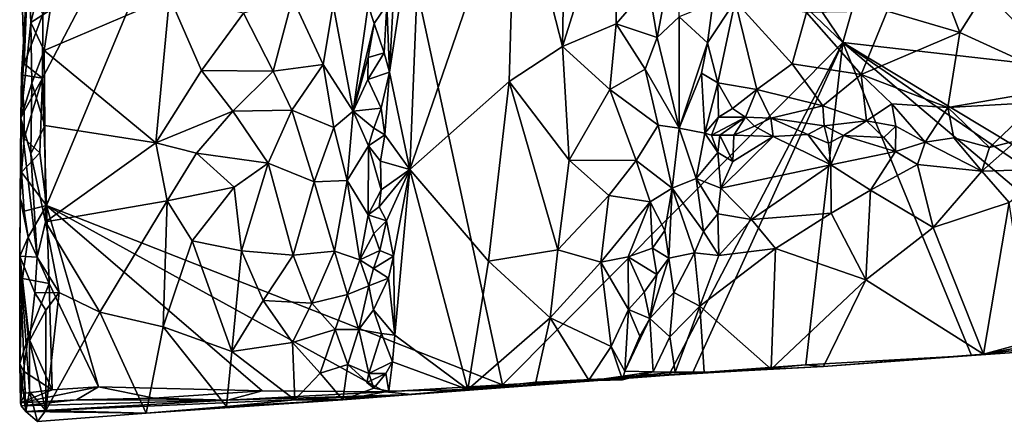
# Model space of a CAD drawing. Units: metres. Extents: x 26.5 to 31.3, y -9.6 to 14.7.
# Drawn here: x 26.5 to 28.1, y -9.6 to -8.9 of the extents above; entities that cross this region are included whole.
import ezdxf

# ---------------------------------------------------------------- set-up
doc = ezdxf.new("R2010")
doc.units = ezdxf.units.M

msp = doc.modelspace()

# ---------------------------------------------------------------- linework, layer by layer
at = {"layer": '1'}
for points in [[(26.5824, -7.0887, -1.4208), (28.3675, -7.0682, -1.4808), (27.8335, -8.9342, -1.4401)], [(28.96, -9.0619, -1.4612), (27.8335, -8.9342, -1.4401), (28.3675, -7.0682, -1.4808)], [(26.9695, -8.1114, -1.419), (26.5824, -7.0887, -1.4208), (27.8335, -8.9342, -1.4401)], [(26.5082, -8.9929, -1.3873), (26.509, -8.8868, -1.3888), (26.9695, -8.1114, -1.419)], [(26.5082, -8.9929, -1.3873), (26.9695, -8.1114, -1.419), (26.5149, -9.2037, -1.3837)], [(26.5149, -9.2037, -1.3837), (26.9695, -8.1114, -1.419), (27.27, -9.5009, -1.4104)], [(27.27, -9.5009, -1.4104), (26.9695, -8.1114, -1.419), (27.8335, -8.9342, -1.4401)], [(27.3759, -8.5473, -0.7554), (27.2917, -8.6364, -0.7658), (27.3691, -8.9408, -0.7502)], [(27.3759, -8.5473, -0.7554), (27.3691, -8.9408, -0.7502), (27.459, -8.6559, -0.7566)], [(27.0909, -8.8267, -0.8437), (27.083, -8.983, -0.8422), (27.1374, -8.6218, -0.8221)], [(27.1374, -8.6218, -0.8221), (27.083, -8.983, -0.8422), (27.1167, -9.1444, -0.8227)], [(27.1374, -8.6218, -0.8221), (27.1167, -9.1444, -0.8227), (27.2917, -8.6364, -0.7658)], [(27.1167, -9.1444, -0.8227), (27.281, -8.9986, -0.7629), (27.2917, -8.6364, -0.7658)], [(27.2917, -8.6364, -0.7658), (27.281, -8.9986, -0.7629), (27.3691, -8.9408, -0.7502)], [(27.3691, -8.9408, -0.7502), (27.4585, -8.9032, -0.7547), (27.459, -8.6559, -0.7566)], [(27.459, -8.6559, -0.7566), (27.4585, -8.9032, -0.7547), (27.5119, -8.8408, -0.7781)], [(27.5119, -8.8408, -0.7781), (27.5262, -8.9258, -0.7859), (27.5608, -8.7414, -0.8293)], [(27.5608, -8.7414, -0.8293), (27.5262, -8.9258, -0.7859), (27.5626, -8.8916, -0.8335)], [(26.4735, -8.9877, -1.368), (26.4725, -9.0593, -1.3239), (26.4845, -8.8033, -0.9829)], [(26.4845, -8.8033, -0.9829), (26.4725, -9.0593, -1.3239), (26.4887, -8.9008, -0.9627)], [(26.4777, -8.9691, -1.3778), (26.4735, -8.9877, -1.368), (26.4845, -8.8033, -0.9829)], [(26.4736, -8.8246, -1.3703), (26.4777, -8.9691, -1.3778), (26.4845, -8.8033, -0.9829)], [(26.4845, -8.8033, -0.9829), (26.4887, -8.9008, -0.9627), (26.5004, -8.8528, -0.9161)], [(26.4777, -8.9691, -1.3778), (26.4736, -8.8246, -1.3703), (26.509, -8.8868, -1.3888)], [(27.0909, -8.8267, -0.8437), (27.0784, -8.8714, -0.8463), (27.083, -8.983, -0.8422)], [(28.1806, -8.8246, -1.0102), (28.0705, -8.8488, -1.0058), (28.2151, -8.9214, -0.9988)], [(26.5004, -8.8528, -0.9161), (26.4887, -8.9008, -0.9627), (26.521, -8.8805, -0.8966)], [(27.5119, -8.8408, -0.7781), (27.4585, -8.9032, -0.7547), (27.5262, -8.9258, -0.7859)], [(27.999, -8.8437, -1.0049), (27.9069, -8.882, -0.9946), (28.0276, -8.9173, -0.9994)], [(27.999, -8.8437, -1.0049), (28.0276, -8.9173, -0.9994), (28.0705, -8.8488, -1.0058)], [(28.0705, -8.8488, -1.0058), (28.0276, -8.9173, -0.9994), (28.2196, -9.0051, -1.0011)], [(28.0705, -8.8488, -1.0058), (28.2196, -9.0051, -1.0011), (28.2151, -8.9214, -0.9988)], [(26.5108, -8.9472, -0.9015), (26.6962, -9.1002, -0.7822), (26.7184, -8.8585, -0.7697)], [(26.521, -8.8805, -0.8966), (26.5108, -8.9472, -0.9015), (26.7184, -8.8585, -0.7697)], [(26.7184, -8.8585, -0.7697), (26.6962, -9.1002, -0.7822), (26.7717, -8.9802, -0.7422)], [(26.7184, -8.8585, -0.7697), (26.7717, -8.9802, -0.7422), (26.841, -8.8852, -0.7257)], [(26.841, -8.8852, -0.7257), (26.8903, -8.9817, -0.7215), (26.922, -8.8607, -0.7276)], [(26.922, -8.8607, -0.7276), (26.8903, -8.9817, -0.7215), (26.9731, -8.9707, -0.7448)], [(26.922, -8.8607, -0.7276), (26.9731, -8.9707, -0.7448), (26.9895, -8.8714, -0.7562)], [(27.5626, -8.8916, -0.8335), (27.6092, -8.9344, -0.9412), (27.6183, -8.8689, -0.9495)], [(27.6092, -8.9344, -0.9412), (27.6267, -9.0006, -0.9476), (27.6552, -8.8654, -0.9567)], [(27.6183, -8.8689, -0.9495), (27.6092, -8.9344, -0.9412), (27.6552, -8.8654, -0.9567)], [(27.6552, -8.8654, -0.9567), (27.6267, -9.0006, -0.9476), (27.6912, -9.012, -0.9605)], [(27.6912, -9.012, -0.9605), (27.7496, -8.9695, -0.9716), (27.6552, -8.8654, -0.9567)], [(27.6552, -8.8654, -0.9567), (27.7496, -8.9695, -0.9716), (27.7732, -8.8843, -0.9778)], [(26.4887, -8.9008, -0.9627), (26.5108, -8.9472, -0.9015), (26.521, -8.8805, -0.8966)], [(26.7717, -8.9802, -0.7422), (26.8903, -8.9817, -0.7215), (26.841, -8.8852, -0.7257)], [(26.9895, -8.8714, -0.7562), (26.9731, -8.9707, -0.7448), (27.0226, -9.0479, -0.7842)], [(26.9895, -8.8714, -0.7562), (27.0226, -9.0479, -0.7842), (27.0475, -8.872, -0.8266)], [(27.0475, -8.872, -0.8266), (27.0226, -9.0479, -0.7842), (27.0577, -8.9026, -0.8456)], [(27.0475, -8.872, -0.8266), (27.0577, -8.9026, -0.8456), (27.0784, -8.8714, -0.8463)], [(27.0577, -8.9026, -0.8456), (27.0742, -8.951, -0.8442), (27.0784, -8.8714, -0.8463)], [(27.0784, -8.8714, -0.8463), (27.0742, -8.951, -0.8442), (27.083, -8.983, -0.8422)], [(27.7496, -8.9695, -0.9716), (27.8639, -8.9871, -0.9903), (27.7732, -8.8843, -0.9778)], [(27.7732, -8.8843, -0.9778), (27.8639, -8.9871, -0.9903), (27.9069, -8.882, -0.9946)], [(27.9069, -8.882, -0.9946), (27.8639, -8.9871, -0.9903), (28.0276, -8.9173, -0.9994)], [(26.4887, -8.9008, -0.9627), (26.4725, -9.0593, -1.3239), (26.4904, -9.0013, -0.9404)], [(26.4777, -8.9691, -1.3778), (26.509, -8.8868, -1.3888), (26.5082, -8.9929, -1.3873)], [(26.4887, -8.9008, -0.9627), (26.4904, -9.0013, -0.9404), (26.5108, -8.9472, -0.9015)], [(27.5262, -8.9258, -0.7859), (27.5628, -9.0756, -0.8234), (27.5626, -8.8916, -0.8335)], [(27.5626, -8.8916, -0.8335), (27.5628, -9.0756, -0.8234), (27.6092, -8.9344, -0.9412)], [(27.0226, -9.0479, -0.7842), (27.0474, -8.959, -0.8271), (27.0577, -8.9026, -0.8456)], [(27.0577, -8.9026, -0.8456), (27.0474, -8.959, -0.8271), (27.0742, -8.951, -0.8442)], [(27.3691, -8.9408, -0.7502), (27.4478, -9.0117, -0.7513), (27.4585, -8.9032, -0.7547)], [(27.4585, -8.9032, -0.7547), (27.4478, -9.0117, -0.7513), (27.5061, -8.9779, -0.7716)], [(27.4585, -8.9032, -0.7547), (27.5061, -8.9779, -0.7716), (27.5262, -8.9258, -0.7859)], [(27.8639, -8.9871, -0.9903), (28.0075, -9.0419, -1.0059), (28.0276, -8.9173, -0.9994)], [(28.0075, -9.0419, -1.0059), (28.2196, -9.0051, -1.0011), (28.0276, -8.9173, -0.9994)], [(27.27, -9.5009, -1.4104), (27.8335, -8.9342, -1.4401), (27.5454, -9.485, -1.4209)], [(27.5262, -8.9258, -0.7859), (27.5061, -8.9779, -0.7716), (27.5628, -9.0756, -0.8234)], [(27.5846, -9.4815, -1.424), (27.5454, -9.485, -1.4209), (27.8335, -8.9342, -1.4401)], [(27.5628, -9.0756, -0.8234), (27.5993, -8.985, -0.9266), (27.6092, -8.9344, -0.9412)], [(27.5846, -9.4815, -1.424), (27.8335, -8.9342, -1.4401), (27.7722, -9.4677, -1.4279)], [(27.5993, -8.985, -0.9266), (27.6267, -9.0006, -0.9476), (27.6092, -8.9344, -0.9412)], [(27.7722, -9.4677, -1.4279), (27.8335, -8.9342, -1.4401), (28.0464, -9.4524, -1.4364)], [(28.4173, -9.4262, -1.444), (28.0464, -9.4524, -1.4364), (27.8335, -8.9342, -1.4401)], [(28.4173, -9.4262, -1.444), (27.8335, -8.9342, -1.4401), (28.537, -9.4161, -1.4459)], [(28.537, -9.4161, -1.4459), (27.8335, -8.9342, -1.4401), (28.6316, -9.4148, -1.4497)], [(27.8335, -8.9342, -1.4401), (28.96, -9.0619, -1.4612), (28.6316, -9.4148, -1.4497)], [(26.5108, -8.9472, -0.9015), (26.4904, -9.0013, -0.9404), (26.5119, -9.0714, -0.8983)], [(26.5108, -8.9472, -0.9015), (26.5119, -9.0714, -0.8983), (26.6962, -9.1002, -0.7822)], [(27.0474, -8.959, -0.8271), (27.047, -8.9952, -0.8248), (27.0742, -8.951, -0.8442)], [(27.047, -8.9952, -0.8248), (27.083, -8.983, -0.8422), (27.0742, -8.951, -0.8442)], [(27.3691, -8.9408, -0.7502), (27.281, -8.9986, -0.7629), (27.3803, -9.1289, -0.7471)], [(27.3691, -8.9408, -0.7502), (27.3803, -9.1289, -0.7471), (27.4478, -9.0117, -0.7513)], [(27.0226, -9.0479, -0.7842), (27.047, -8.9952, -0.8248), (27.0474, -8.959, -0.8271)], [(26.5082, -8.9929, -1.3873), (26.4735, -8.9877, -1.368), (26.4777, -8.9691, -1.3778)], [(26.7717, -8.9802, -0.7422), (26.6962, -9.1002, -0.7822), (26.8233, -9.0477, -0.7267)], [(26.7717, -8.9802, -0.7422), (26.8233, -9.0477, -0.7267), (26.8903, -8.9817, -0.7215)], [(26.8903, -8.9817, -0.7215), (26.8233, -9.0477, -0.7267), (26.9214, -9.046, -0.7255)], [(26.9214, -9.046, -0.7255), (26.9731, -8.9707, -0.7448), (26.8903, -8.9817, -0.7215)], [(26.9731, -8.9707, -0.7448), (26.9214, -9.046, -0.7255), (26.9907, -9.0748, -0.7544)], [(26.9731, -8.9707, -0.7448), (26.9907, -9.0748, -0.7544), (27.0226, -9.0479, -0.7842)], [(27.083, -8.983, -0.8422), (27.047, -8.9952, -0.8248), (27.069, -9.043, -0.8442)], [(27.083, -8.983, -0.8422), (27.069, -9.043, -0.8442), (27.0752, -9.0871, -0.8436)], [(27.083, -8.983, -0.8422), (27.0752, -9.0871, -0.8436), (27.1167, -9.1444, -0.8227)], [(27.5061, -8.9779, -0.7716), (27.4478, -9.0117, -0.7513), (27.5276, -9.0711, -0.7839)], [(27.5061, -8.9779, -0.7716), (27.5276, -9.0711, -0.7839), (27.5628, -9.0756, -0.8234)], [(27.7496, -8.9695, -0.9716), (27.6912, -9.012, -0.9605), (27.8007, -9.039, -0.9855)], [(27.8007, -9.039, -0.9855), (27.8639, -8.9871, -0.9903), (27.7496, -8.9695, -0.9716)], [(26.4735, -8.9877, -1.368), (26.4777, -9.0475, -1.3732), (26.4725, -9.0593, -1.3239)], [(26.4777, -9.0475, -1.3732), (26.4735, -8.9877, -1.368), (26.5082, -8.9929, -1.3873)], [(26.4781, -9.0931, -1.3743), (26.4777, -9.0475, -1.3732), (26.5082, -8.9929, -1.3873)], [(26.4781, -9.0931, -1.3743), (26.5082, -8.9929, -1.3873), (26.5038, -9.1166, -1.3839)], [(26.5149, -9.2037, -1.3837), (26.5038, -9.1166, -1.3839), (26.5082, -8.9929, -1.3873)], [(27.047, -8.9952, -0.8248), (27.0226, -9.0479, -0.7842), (27.069, -9.043, -0.8442)], [(27.281, -8.9986, -0.7629), (27.1167, -9.1444, -0.8227), (27.2467, -9.2959, -0.7686)], [(27.281, -8.9986, -0.7629), (27.2467, -9.2959, -0.7686), (27.3615, -9.2775, -0.7452)], [(27.281, -8.9986, -0.7629), (27.3615, -9.2775, -0.7452), (27.3803, -9.1289, -0.7471)], [(27.5993, -8.985, -0.9266), (27.5628, -9.0756, -0.8234), (27.6048, -9.0839, -0.9445)], [(27.5993, -8.985, -0.9266), (27.6048, -9.0839, -0.9445), (27.6267, -9.0006, -0.9476)], [(27.8007, -9.039, -0.9855), (27.8726, -9.0636, -1.0123), (27.8639, -8.9871, -0.9903)], [(27.8639, -8.9871, -0.9903), (27.8726, -9.0636, -1.0123), (27.9147, -9.0356, -0.9997)], [(27.8639, -8.9871, -0.9903), (27.9147, -9.0356, -0.9997), (28.0075, -9.0419, -1.0059)], [(26.4725, -9.0593, -1.3239), (26.4887, -9.1185, -0.9551), (26.4904, -9.0013, -0.9404)], [(26.4904, -9.0013, -0.9404), (26.4887, -9.1185, -0.9551), (26.5119, -9.0714, -0.8983)], [(27.4478, -9.0117, -0.7513), (27.3803, -9.1289, -0.7471), (27.4911, -9.1293, -0.7597)], [(27.4478, -9.0117, -0.7513), (27.4911, -9.1293, -0.7597), (27.5276, -9.0711, -0.7839)], [(27.6267, -9.0006, -0.9476), (27.6048, -9.0839, -0.9445), (27.6278, -9.0579, -0.9604)], [(27.6267, -9.0006, -0.9476), (27.6278, -9.0579, -0.9604), (27.6507, -9.0431, -0.9552)], [(27.6267, -9.0006, -0.9476), (27.6507, -9.0431, -0.9552), (27.6912, -9.012, -0.9605)], [(27.6507, -9.0431, -0.9552), (27.6725, -9.0579, -0.9845), (27.6912, -9.012, -0.9605)], [(27.6725, -9.0579, -0.9845), (27.7142, -9.0595, -0.9975), (27.6912, -9.012, -0.9605)], [(27.6912, -9.012, -0.9605), (27.7142, -9.0595, -0.9975), (27.8007, -9.039, -0.9855)], [(28.0075, -9.0419, -1.0059), (28.1546, -9.0331, -1.0063), (28.2196, -9.0051, -1.0011)], [(26.4725, -9.0593, -1.3239), (26.4777, -9.0475, -1.3732), (26.4781, -9.0931, -1.3743)], [(26.6962, -9.1002, -0.7822), (26.7633, -9.1174, -0.7445), (26.8233, -9.0477, -0.7267)], [(26.8233, -9.0477, -0.7267), (26.7633, -9.1174, -0.7445), (26.8822, -9.1337, -0.7209)], [(26.8233, -9.0477, -0.7267), (26.8822, -9.1337, -0.7209), (26.9214, -9.046, -0.7255)], [(26.9214, -9.046, -0.7255), (26.8822, -9.1337, -0.7209), (26.9581, -9.1645, -0.7355)], [(26.9214, -9.046, -0.7255), (26.9581, -9.1645, -0.7355), (26.9907, -9.0748, -0.7544)], [(26.9907, -9.0748, -0.7544), (27.0126, -9.1623, -0.7735), (27.0226, -9.0479, -0.7842)], [(27.0226, -9.0479, -0.7842), (27.0126, -9.1623, -0.7735), (27.0482, -9.1053, -0.825)], [(27.0226, -9.0479, -0.7842), (27.0571, -9.0758, -0.8427), (27.069, -9.043, -0.8442)], [(27.0226, -9.0479, -0.7842), (27.0482, -9.1053, -0.825), (27.0571, -9.0758, -0.8427)], [(27.069, -9.043, -0.8442), (27.0571, -9.0758, -0.8427), (27.0752, -9.0871, -0.8436)], [(27.6507, -9.0431, -0.9552), (27.6278, -9.0579, -0.9604), (27.6725, -9.0579, -0.9845)], [(27.8007, -9.039, -0.9855), (27.7142, -9.0595, -0.9975), (27.8029, -9.0722, -1.0209)], [(27.8007, -9.039, -0.9855), (27.8029, -9.0722, -1.0209), (27.8726, -9.0636, -1.0123)], [(27.9147, -9.0356, -0.9997), (27.8726, -9.0636, -1.0123), (27.9214, -9.0728, -1.0279)], [(27.9147, -9.0356, -0.9997), (27.9214, -9.0728, -1.0279), (27.9701, -9.0992, -1.0432)], [(27.9147, -9.0356, -0.9997), (27.9701, -9.0992, -1.0432), (28.0075, -9.0419, -1.0059)], [(27.9701, -9.0992, -1.0432), (28.0176, -9.0917, -1.0406), (28.0075, -9.0419, -1.0059)], [(28.0075, -9.0419, -1.0059), (28.0767, -9.1077, -1.0447), (28.1546, -9.0331, -1.0063)], [(28.0075, -9.0419, -1.0059), (28.0176, -9.0917, -1.0406), (28.0767, -9.1077, -1.0447)], [(28.1546, -9.0331, -1.0063), (28.0767, -9.1077, -1.0447), (28.1207, -9.0969, -1.0407)], [(26.4713, -9.1924, -1.3557), (26.4705, -9.2879, -1.3292), (26.4725, -9.0593, -1.3239)], [(26.4725, -9.0593, -1.3239), (26.4705, -9.2879, -1.3292), (26.4997, -9.2897, -0.9059)], [(26.4734, -9.149, -1.3662), (26.4713, -9.1924, -1.3557), (26.4725, -9.0593, -1.3239)], [(26.4781, -9.0931, -1.3743), (26.4734, -9.149, -1.3662), (26.4725, -9.0593, -1.3239)], [(26.4725, -9.0593, -1.3239), (26.4997, -9.2897, -0.9059), (26.4887, -9.1185, -0.9551)], [(27.6048, -9.0839, -0.9445), (27.6162, -9.0872, -0.9746), (27.6278, -9.0579, -0.9604)], [(27.6278, -9.0579, -0.9604), (27.6162, -9.0872, -0.9746), (27.6725, -9.0579, -0.9845)], [(27.6725, -9.0579, -0.9845), (27.6162, -9.0872, -0.9746), (27.63, -9.0875, -1.0037)], [(27.6725, -9.0579, -0.9845), (27.63, -9.0875, -1.0037), (27.6532, -9.0875, -1.0213)], [(27.6725, -9.0579, -0.9845), (27.6532, -9.0875, -1.0213), (27.6873, -9.0727, -1.0254)], [(27.6725, -9.0579, -0.9845), (27.6873, -9.0727, -1.0254), (27.7142, -9.0595, -0.9975)], [(27.7142, -9.0595, -0.9975), (27.6873, -9.0727, -1.0254), (27.7183, -9.0896, -1.0266)], [(27.7142, -9.0595, -0.9975), (27.7183, -9.0896, -1.0266), (27.7755, -9.0866, -1.032)], [(27.7142, -9.0595, -0.9975), (27.7755, -9.0866, -1.032), (27.8029, -9.0722, -1.0209)], [(27.8029, -9.0722, -1.0209), (27.8345, -9.0879, -1.0454), (27.8726, -9.0636, -1.0123)], [(27.8345, -9.0879, -1.0454), (27.9014, -9.0913, -1.0446), (27.8726, -9.0636, -1.0123)], [(27.8726, -9.0636, -1.0123), (27.9014, -9.0913, -1.0446), (27.9214, -9.0728, -1.0279)], [(26.5119, -9.0714, -0.8983), (26.4887, -9.1185, -0.9551), (26.5132, -9.2312, -0.8942)], [(26.5119, -9.0714, -0.8983), (26.5132, -9.2312, -0.8942), (26.6962, -9.1002, -0.7822)], [(26.9907, -9.0748, -0.7544), (26.9581, -9.1645, -0.7355), (27.0126, -9.1623, -0.7735)], [(27.0571, -9.0758, -0.8427), (27.0482, -9.1053, -0.825), (27.0752, -9.0871, -0.8436)], [(27.5276, -9.0711, -0.7839), (27.4911, -9.1293, -0.7597), (27.5507, -9.1754, -0.8022)], [(27.5276, -9.0711, -0.7839), (27.5507, -9.1754, -0.8022), (27.5628, -9.0756, -0.8234)], [(27.5628, -9.0756, -0.8234), (27.5507, -9.1754, -0.8022), (27.5908, -9.1593, -0.9128)], [(27.5628, -9.0756, -0.8234), (27.5908, -9.1593, -0.9128), (27.6048, -9.0839, -0.9445)], [(27.6532, -9.0875, -1.0213), (27.7183, -9.0896, -1.0266), (27.6873, -9.0727, -1.0254)], [(27.8029, -9.0722, -1.0209), (27.7755, -9.0866, -1.032), (27.8099, -9.1009, -1.036)], [(27.8345, -9.0879, -1.0454), (27.8029, -9.0722, -1.0209), (27.8099, -9.1009, -1.036)], [(27.9014, -9.0913, -1.0446), (27.921, -9.1143, -1.042), (27.9214, -9.0728, -1.0279)], [(27.921, -9.1143, -1.042), (27.9701, -9.0992, -1.0432), (27.9214, -9.0728, -1.0279)], [(26.4781, -9.0931, -1.3743), (26.5038, -9.1166, -1.3839), (26.4734, -9.149, -1.3662)], [(27.0482, -9.1053, -0.825), (27.068, -9.1303, -0.8404), (27.0752, -9.0871, -0.8436)], [(27.0752, -9.0871, -0.8436), (27.068, -9.1303, -0.8404), (27.1167, -9.1444, -0.8227)], [(27.6048, -9.0839, -0.9445), (27.5908, -9.1593, -0.9128), (27.6266, -9.1164, -0.9848)], [(27.6162, -9.0872, -0.9746), (27.6048, -9.0839, -0.9445), (27.6266, -9.1164, -0.9848)], [(27.6162, -9.0872, -0.9746), (27.6266, -9.1164, -0.9848), (27.63, -9.0875, -1.0037)], [(27.63, -9.0875, -1.0037), (27.6266, -9.1164, -0.9848), (27.6514, -9.1309, -1.0003)], [(27.63, -9.0875, -1.0037), (27.6514, -9.1309, -1.0003), (27.6532, -9.0875, -1.0213)], [(27.7183, -9.0896, -1.0266), (27.6514, -9.1309, -1.0003), (27.6313, -9.1751, -0.9734)], [(27.7183, -9.0896, -1.0266), (27.6313, -9.1751, -0.9734), (27.8138, -9.1367, -1.0206)], [(27.6532, -9.0875, -1.0213), (27.6514, -9.1309, -1.0003), (27.7183, -9.0896, -1.0266)], [(27.7183, -9.0896, -1.0266), (27.8138, -9.1367, -1.0206), (27.7755, -9.0866, -1.032)], [(27.8099, -9.1009, -1.036), (27.7755, -9.0866, -1.032), (27.8138, -9.1367, -1.0206)], [(27.8345, -9.0879, -1.0454), (27.8099, -9.1009, -1.036), (27.8138, -9.1367, -1.0206)], [(27.8345, -9.0879, -1.0454), (27.8138, -9.1367, -1.0206), (27.921, -9.1143, -1.042)], [(27.9014, -9.0913, -1.0446), (27.8345, -9.0879, -1.0454), (27.921, -9.1143, -1.042)], [(28.0176, -9.0917, -1.0406), (27.9701, -9.0992, -1.0432), (28.064, -9.1472, -1.0346)], [(28.0767, -9.1077, -1.0447), (28.0176, -9.0917, -1.0406), (28.064, -9.1472, -1.0346)], [(28.1207, -9.0969, -1.0407), (28.0767, -9.1077, -1.0447), (28.064, -9.1472, -1.0346)], [(28.1726, -9.1436, -1.0386), (28.1207, -9.0969, -1.0407), (28.064, -9.1472, -1.0346)], [(26.6962, -9.1002, -0.7822), (26.5132, -9.2312, -0.8942), (26.7146, -9.196, -0.7666)], [(26.6962, -9.1002, -0.7822), (26.7146, -9.196, -0.7666), (26.7633, -9.1174, -0.7445)], [(27.0473, -9.2193, -0.8272), (27.0482, -9.1053, -0.825), (27.0126, -9.1623, -0.7735)], [(27.0482, -9.1053, -0.825), (27.0473, -9.2193, -0.8272), (27.0688, -9.178, -0.843)], [(27.0482, -9.1053, -0.825), (27.0688, -9.178, -0.843), (27.068, -9.1303, -0.8404)], [(27.8138, -9.1367, -1.0206), (27.8793, -9.1785, -1.017), (27.921, -9.1143, -1.042)], [(27.8793, -9.1785, -1.017), (27.9571, -9.1362, -1.034), (27.921, -9.1143, -1.042)], [(27.9701, -9.0992, -1.0432), (27.921, -9.1143, -1.042), (27.9571, -9.1362, -1.034)], [(27.9701, -9.0992, -1.0432), (27.9571, -9.1362, -1.034), (28.064, -9.1472, -1.0346)], [(26.4734, -9.149, -1.3662), (26.5038, -9.1166, -1.3839), (26.5149, -9.2037, -1.3837)], [(26.4887, -9.1185, -0.9551), (26.4997, -9.2897, -0.9059), (26.5132, -9.2312, -0.8942)], [(26.7633, -9.1174, -0.7445), (26.7146, -9.196, -0.7666), (26.8258, -9.1736, -0.7257)], [(26.7633, -9.1174, -0.7445), (26.8258, -9.1736, -0.7257), (26.8822, -9.1337, -0.7209)], [(27.068, -9.1303, -0.8404), (27.0688, -9.178, -0.843), (27.1167, -9.1444, -0.8227)], [(27.3803, -9.1289, -0.7471), (27.3615, -9.2775, -0.7452), (27.446, -9.1876, -0.7463)], [(27.3803, -9.1289, -0.7471), (27.446, -9.1876, -0.7463), (27.4911, -9.1293, -0.7597)], [(27.4911, -9.1293, -0.7597), (27.446, -9.1876, -0.7463), (27.5144, -9.1976, -0.769)], [(27.4911, -9.1293, -0.7597), (27.5144, -9.1976, -0.769), (27.5507, -9.1754, -0.8022)], [(27.6266, -9.1164, -0.9848), (27.5908, -9.1593, -0.9128), (27.6313, -9.1751, -0.9734)], [(27.6266, -9.1164, -0.9848), (27.6313, -9.1751, -0.9734), (27.6514, -9.1309, -1.0003)], [(26.8258, -9.1736, -0.7257), (26.838, -9.2791, -0.7217), (26.8822, -9.1337, -0.7209)], [(26.8822, -9.1337, -0.7209), (26.838, -9.2791, -0.7217), (26.9233, -9.286, -0.7228)], [(26.8822, -9.1337, -0.7209), (26.9233, -9.286, -0.7228), (26.9581, -9.1645, -0.7355)], [(27.0688, -9.178, -0.843), (27.0658, -9.2062, -0.8455), (27.1167, -9.1444, -0.8227)], [(27.0658, -9.2062, -0.8455), (27.0778, -9.2291, -0.8412), (27.1167, -9.1444, -0.8227)], [(27.0895, -9.2879, -0.8371), (27.1167, -9.1444, -0.8227), (27.0778, -9.2291, -0.8412)], [(27.0895, -9.2879, -0.8371), (27.0915, -9.4188, -0.8375), (27.1167, -9.1444, -0.8227)], [(27.1167, -9.1444, -0.8227), (27.0915, -9.4188, -0.8375), (27.2128, -9.5085, -0.7785)], [(27.1167, -9.1444, -0.8227), (27.2128, -9.5085, -0.7785), (27.2467, -9.2959, -0.7686)], [(27.6313, -9.1751, -0.9734), (27.6822, -9.2273, -0.975), (27.8138, -9.1367, -1.0206)], [(27.8138, -9.1367, -1.0206), (27.6822, -9.2273, -0.975), (27.8144, -9.2166, -1.0081)], [(27.8138, -9.1367, -1.0206), (27.8144, -9.2166, -1.0081), (27.8793, -9.1785, -1.017)], [(27.9571, -9.1362, -1.034), (27.8793, -9.1785, -1.017), (27.9831, -9.2403, -1.037)], [(27.9571, -9.1362, -1.034), (27.9831, -9.2403, -1.037), (28.064, -9.1472, -1.0346)], [(28.1726, -9.1436, -1.0386), (28.064, -9.1472, -1.0346), (28.1091, -9.1988, -1.0325)], [(26.4734, -9.149, -1.3662), (26.4777, -9.2133, -1.3729), (26.4713, -9.1924, -1.3557)], [(26.4777, -9.2133, -1.3729), (26.4734, -9.149, -1.3662), (26.5149, -9.2037, -1.3837)], [(26.9581, -9.1645, -0.7355), (26.9917, -9.2798, -0.753), (27.0126, -9.1623, -0.7735)], [(27.0126, -9.1623, -0.7735), (26.9917, -9.2798, -0.753), (27.0339, -9.2942, -0.7996)], [(27.0126, -9.1623, -0.7735), (27.0339, -9.2942, -0.7996), (27.0473, -9.2193, -0.8272)], [(27.5908, -9.1593, -0.9128), (27.5507, -9.1754, -0.8022), (27.6026, -9.2469, -0.945)], [(27.5908, -9.1593, -0.9128), (27.6026, -9.2469, -0.945), (27.6268, -9.2178, -0.9613)], [(27.5908, -9.1593, -0.9128), (27.6268, -9.2178, -0.9613), (27.6313, -9.1751, -0.9734)], [(28.064, -9.1472, -1.0346), (27.9831, -9.2403, -1.037), (28.1091, -9.1988, -1.0325)], [(26.7146, -9.196, -0.7666), (26.756, -9.2625, -0.7446), (26.8258, -9.1736, -0.7257)], [(26.8258, -9.1736, -0.7257), (26.756, -9.2625, -0.7446), (26.838, -9.2791, -0.7217)], [(26.9581, -9.1645, -0.7355), (26.9233, -9.286, -0.7228), (26.9917, -9.2798, -0.753)], [(27.0473, -9.2193, -0.8272), (27.0658, -9.2062, -0.8455), (27.0688, -9.178, -0.843)], [(27.5144, -9.1976, -0.769), (27.5386, -9.2456, -0.7928), (27.5507, -9.1754, -0.8022)], [(27.5386, -9.2456, -0.7928), (27.5453, -9.2911, -0.8241), (27.5507, -9.1754, -0.8022)], [(27.5507, -9.1754, -0.8022), (27.5453, -9.2911, -0.8241), (27.5881, -9.2823, -0.9326)], [(27.5507, -9.1754, -0.8022), (27.5881, -9.2823, -0.9326), (27.6026, -9.2469, -0.945)], [(27.6313, -9.1751, -0.9734), (27.6268, -9.2178, -0.9613), (27.6822, -9.2273, -0.975)], [(27.8144, -9.2166, -1.0081), (27.8718, -9.3272, -1.0489), (27.8793, -9.1785, -1.017)], [(27.8793, -9.1785, -1.017), (27.8718, -9.3272, -1.0489), (27.9831, -9.2403, -1.037)], [(26.4843, -9.2566, -1.3779), (26.4705, -9.2879, -1.3292), (26.4713, -9.1924, -1.3557)], [(26.4777, -9.2133, -1.3729), (26.4843, -9.2566, -1.3779), (26.4713, -9.1924, -1.3557)], [(27.446, -9.1876, -0.7463), (27.3615, -9.2775, -0.7452), (27.4326, -9.2977, -0.7435)], [(27.446, -9.1876, -0.7463), (27.4326, -9.2977, -0.7435), (27.5144, -9.1976, -0.769)], [(26.4843, -9.2566, -1.3779), (26.4777, -9.2133, -1.3729), (26.5149, -9.2037, -1.3837)], [(26.5149, -9.2037, -1.3837), (26.5195, -9.333, -1.3828), (26.4843, -9.2566, -1.3779)], [(26.5132, -9.2312, -0.8942), (26.6031, -9.3807, -0.8402), (26.7146, -9.196, -0.7666)], [(26.5195, -9.333, -1.3828), (26.5149, -9.2037, -1.3837), (26.6008, -9.5045, -1.3849)], [(26.8722, -9.511, -1.3955), (26.6008, -9.5045, -1.3849), (26.5149, -9.2037, -1.3837)], [(26.8722, -9.511, -1.3955), (26.5149, -9.2037, -1.3837), (27.0757, -9.5127, -1.4024)], [(27.0757, -9.5127, -1.4024), (26.5149, -9.2037, -1.3837), (27.27, -9.5009, -1.4104)], [(26.6031, -9.3807, -0.8402), (26.7081, -9.4051, -0.7646), (26.7146, -9.196, -0.7666)], [(26.7146, -9.196, -0.7666), (26.7081, -9.4051, -0.7646), (26.756, -9.2625, -0.7446)], [(27.0658, -9.2062, -0.8455), (27.0473, -9.2193, -0.8272), (27.0778, -9.2291, -0.8412)], [(27.4326, -9.2977, -0.7435), (27.4781, -9.2891, -0.7522), (27.5144, -9.1976, -0.769)], [(27.5144, -9.1976, -0.769), (27.4781, -9.2891, -0.7522), (27.5184, -9.2745, -0.7716)], [(27.5144, -9.1976, -0.769), (27.5184, -9.2745, -0.7716), (27.5386, -9.2456, -0.7928)], [(27.9831, -9.2403, -1.037), (28.0663, -9.4499, -1.0995), (28.1091, -9.1988, -1.0325)], [(28.1091, -9.1988, -1.0325), (28.0663, -9.4499, -1.0995), (28.1438, -9.429, -1.0994)], [(27.0473, -9.2193, -0.8272), (27.0339, -9.2942, -0.7996), (27.0569, -9.2502, -0.8423)], [(27.0473, -9.2193, -0.8272), (27.0569, -9.2502, -0.8423), (27.0778, -9.2291, -0.8412)], [(27.6268, -9.2178, -0.9613), (27.6026, -9.2469, -0.945), (27.6285, -9.2868, -0.9596)], [(27.6268, -9.2178, -0.9613), (27.6285, -9.2868, -0.9596), (27.6822, -9.2273, -0.975)], [(27.6822, -9.2273, -0.975), (27.6285, -9.2868, -0.9596), (27.7219, -9.2751, -0.9953)], [(27.6822, -9.2273, -0.975), (27.7219, -9.2751, -0.9953), (27.8144, -9.2166, -1.0081)], [(27.8144, -9.2166, -1.0081), (27.7219, -9.2751, -0.9953), (27.8718, -9.3272, -1.0489)], [(26.4997, -9.2897, -0.9059), (26.5358, -9.3483, -0.8785), (26.5132, -9.2312, -0.8942)], [(26.5132, -9.2312, -0.8942), (26.5358, -9.3483, -0.8785), (26.6031, -9.3807, -0.8402)], [(27.0569, -9.2502, -0.8423), (27.0668, -9.2784, -0.8402), (27.0778, -9.2291, -0.8412)], [(27.0778, -9.2291, -0.8412), (27.0668, -9.2784, -0.8402), (27.0895, -9.2879, -0.8371)], [(27.9831, -9.2403, -1.037), (27.8718, -9.3272, -1.0489), (28.0663, -9.4499, -1.0995)], [(26.4843, -9.2566, -1.3779), (26.475, -9.3249, -1.3693), (26.4705, -9.2879, -1.3292)], [(26.5195, -9.333, -1.3828), (26.475, -9.3249, -1.3693), (26.4843, -9.2566, -1.3779)], [(27.0569, -9.2502, -0.8423), (27.0339, -9.2942, -0.7996), (27.0668, -9.2784, -0.8402)], [(27.5386, -9.2456, -0.7928), (27.5184, -9.2745, -0.7716), (27.5453, -9.2911, -0.8241)], [(27.6026, -9.2469, -0.945), (27.5881, -9.2823, -0.9326), (27.6285, -9.2868, -0.9596)], [(26.756, -9.2625, -0.7446), (26.7081, -9.4051, -0.7646), (26.822, -9.4459, -0.7199)], [(26.756, -9.2625, -0.7446), (26.822, -9.4459, -0.7199), (26.838, -9.2791, -0.7217)], [(27.2467, -9.2959, -0.7686), (27.3489, -9.3899, -0.7442), (27.3615, -9.2775, -0.7452)], [(27.3615, -9.2775, -0.7452), (27.3489, -9.3899, -0.7442), (27.4326, -9.2977, -0.7435)], [(27.4781, -9.2891, -0.7522), (27.5257, -9.3182, -0.7855), (27.5184, -9.2745, -0.7716)], [(27.5257, -9.3182, -0.7855), (27.5453, -9.2911, -0.8241), (27.5184, -9.2745, -0.7716)], [(27.6285, -9.2868, -0.9596), (27.5966, -9.3705, -0.9583), (27.7219, -9.2751, -0.9953)], [(27.7219, -9.2751, -0.9953), (27.5966, -9.3705, -0.9583), (27.7148, -9.4752, -1.044)], [(27.7219, -9.2751, -0.9953), (27.7148, -9.4752, -1.044), (27.8718, -9.3272, -1.0489)], [(26.475, -9.3249, -1.3693), (26.4709, -9.4658, -1.3326), (26.4705, -9.2879, -1.3292)], [(26.4705, -9.2879, -1.3292), (26.4709, -9.4658, -1.3326), (26.4807, -9.5451, -1.1099)], [(26.4705, -9.2879, -1.3292), (26.4807, -9.5451, -1.1099), (26.4869, -9.512, -0.9601)], [(26.4705, -9.2879, -1.3292), (26.4869, -9.512, -0.9601), (26.487, -9.4278, -0.9621)], [(26.4705, -9.2879, -1.3292), (26.487, -9.4278, -0.9621), (26.4958, -9.3488, -0.9129)], [(26.4997, -9.2897, -0.9059), (26.4705, -9.2879, -1.3292), (26.4958, -9.3488, -0.9129)], [(26.4997, -9.2897, -0.9059), (26.4958, -9.3488, -0.9129), (26.5358, -9.3483, -0.8785)], [(26.838, -9.2791, -0.7217), (26.822, -9.4459, -0.7199), (26.8739, -9.3613, -0.7168)], [(26.838, -9.2791, -0.7217), (26.8739, -9.3613, -0.7168), (26.9233, -9.286, -0.7228)], [(26.9233, -9.286, -0.7228), (26.8739, -9.3613, -0.7168), (26.9542, -9.3656, -0.7301)], [(26.9233, -9.286, -0.7228), (26.9542, -9.3656, -0.7301), (26.9917, -9.2798, -0.753)], [(26.9917, -9.2798, -0.753), (26.9542, -9.3656, -0.7301), (27.0133, -9.3511, -0.7713)], [(26.9917, -9.2798, -0.753), (27.0133, -9.3511, -0.7713), (27.0339, -9.2942, -0.7996)], [(27.0339, -9.2942, -0.7996), (27.0562, -9.3081, -0.8396), (27.0668, -9.2784, -0.8402)], [(27.0668, -9.2784, -0.8402), (27.0562, -9.3081, -0.8396), (27.0895, -9.2879, -0.8371)], [(27.0562, -9.3081, -0.8396), (27.0813, -9.3243, -0.8402), (27.0895, -9.2879, -0.8371)], [(27.0895, -9.2879, -0.8371), (27.0813, -9.3243, -0.8402), (27.0915, -9.4188, -0.8375)], [(27.4781, -9.2891, -0.7522), (27.4326, -9.2977, -0.7435), (27.4786, -9.3763, -0.7513)], [(27.4781, -9.2891, -0.7522), (27.4786, -9.3763, -0.7513), (27.5046, -9.3472, -0.7654)], [(27.4781, -9.2891, -0.7522), (27.5046, -9.3472, -0.7654), (27.5257, -9.3182, -0.7855)], [(27.5257, -9.3182, -0.7855), (27.514, -9.391, -0.7982), (27.5453, -9.2911, -0.8241)], [(27.5453, -9.2911, -0.8241), (27.514, -9.391, -0.7982), (27.5538, -9.3483, -0.8894)], [(27.5453, -9.2911, -0.8241), (27.5538, -9.3483, -0.8894), (27.5881, -9.2823, -0.9326)], [(27.5881, -9.2823, -0.9326), (27.5538, -9.3483, -0.8894), (27.5966, -9.3705, -0.9583)], [(27.5881, -9.2823, -0.9326), (27.5966, -9.3705, -0.9583), (27.6285, -9.2868, -0.9596)], [(27.0339, -9.2942, -0.7996), (27.0133, -9.3511, -0.7713), (27.0488, -9.3371, -0.8253)], [(27.0339, -9.2942, -0.7996), (27.0488, -9.3371, -0.8253), (27.0562, -9.3081, -0.8396)], [(27.0562, -9.3081, -0.8396), (27.0488, -9.3371, -0.8253), (27.0813, -9.3243, -0.8402)], [(27.2467, -9.2959, -0.7686), (27.2128, -9.5085, -0.7785), (27.3489, -9.3899, -0.7442)], [(27.4326, -9.2977, -0.7435), (27.3489, -9.3899, -0.7442), (27.4501, -9.4375, -0.7435)], [(27.4326, -9.2977, -0.7435), (27.4501, -9.4375, -0.7435), (27.4786, -9.3763, -0.7513)], [(26.4844, -9.4217, -1.3767), (26.4709, -9.4658, -1.3326), (26.475, -9.3249, -1.3693)], [(26.4844, -9.4217, -1.3767), (26.475, -9.3249, -1.3693), (26.5195, -9.333, -1.3828)], [(27.0488, -9.3371, -0.8253), (27.0565, -9.3768, -0.8425), (27.0813, -9.3243, -0.8402)], [(27.0813, -9.3243, -0.8402), (27.0565, -9.3768, -0.8425), (27.0915, -9.4188, -0.8375)], [(27.5046, -9.3472, -0.7654), (27.514, -9.391, -0.7982), (27.5257, -9.3182, -0.7855)], [(26.4844, -9.4217, -1.3767), (26.5195, -9.333, -1.3828), (26.5245, -9.509, -1.381)], [(26.5245, -9.509, -1.381), (26.5195, -9.333, -1.3828), (26.6008, -9.5045, -1.3849)], [(27.0133, -9.3511, -0.7713), (27.0319, -9.4094, -0.7939), (27.0488, -9.3371, -0.8253)], [(27.0488, -9.3371, -0.8253), (27.0319, -9.4094, -0.7939), (27.0565, -9.3768, -0.8425)], [(27.8718, -9.3272, -1.0489), (27.7148, -9.4752, -1.044), (27.8017, -9.4708, -1.0702)], [(27.8718, -9.3272, -1.0489), (27.8017, -9.4708, -1.0702), (28.0663, -9.4499, -1.0995)], [(26.4958, -9.3488, -0.9129), (26.487, -9.4278, -0.9621), (26.5137, -9.3775, -0.8902)], [(26.4958, -9.3488, -0.9129), (26.5137, -9.3775, -0.8902), (26.5358, -9.3483, -0.8785)], [(26.5137, -9.3775, -0.8902), (26.5139, -9.5432, -0.887), (26.5358, -9.3483, -0.8785)], [(26.5358, -9.3483, -0.8785), (26.5139, -9.5432, -0.887), (26.6031, -9.3807, -0.8402)], [(26.9542, -9.3656, -0.7301), (26.9929, -9.4091, -0.7509), (27.0133, -9.3511, -0.7713)], [(27.0133, -9.3511, -0.7713), (26.9929, -9.4091, -0.7509), (27.0319, -9.4094, -0.7939)], [(27.5046, -9.3472, -0.7654), (27.4786, -9.3763, -0.7513), (27.514, -9.391, -0.7982)], [(27.514, -9.391, -0.7982), (27.5472, -9.4214, -0.9205), (27.5538, -9.3483, -0.8894)], [(27.5538, -9.3483, -0.8894), (27.5472, -9.4214, -0.9205), (27.5966, -9.3705, -0.9583)], [(26.8739, -9.3613, -0.7168), (26.822, -9.4459, -0.7199), (26.9225, -9.4309, -0.7201)], [(26.8739, -9.3613, -0.7168), (26.9225, -9.4309, -0.7201), (26.9542, -9.3656, -0.7301)], [(26.9542, -9.3656, -0.7301), (26.9225, -9.4309, -0.7201), (26.9929, -9.4091, -0.7509)], [(27.5472, -9.4214, -0.9205), (27.5558, -9.4799, -0.9559), (27.5966, -9.3705, -0.9583)], [(27.5966, -9.3705, -0.9583), (27.5558, -9.4799, -0.9559), (27.6037, -9.48, -0.9892)], [(27.5966, -9.3705, -0.9583), (27.6037, -9.48, -0.9892), (27.7148, -9.4752, -1.044)], [(26.5137, -9.3775, -0.8902), (26.487, -9.4278, -0.9621), (26.5139, -9.5432, -0.887)], [(26.6031, -9.3807, -0.8402), (26.5139, -9.5432, -0.887), (26.6798, -9.5476, -0.7837)], [(26.7081, -9.4051, -0.7646), (26.6031, -9.3807, -0.8402), (26.6798, -9.5476, -0.7837)], [(27.0565, -9.3768, -0.8425), (27.0319, -9.4094, -0.7939), (27.0694, -9.4159, -0.8413)], [(27.0565, -9.3768, -0.8425), (27.0694, -9.4159, -0.8413), (27.0915, -9.4188, -0.8375)], [(27.2128, -9.5085, -0.7785), (27.3253, -9.4964, -0.7469), (27.3489, -9.3899, -0.7442)], [(27.3489, -9.3899, -0.7442), (27.3253, -9.4964, -0.7469), (27.4132, -9.493, -0.7393)], [(27.3489, -9.3899, -0.7442), (27.4132, -9.493, -0.7393), (27.4501, -9.4375, -0.7435)], [(27.4501, -9.4375, -0.7435), (27.4727, -9.4785, -0.7603), (27.4786, -9.3763, -0.7513)], [(27.4786, -9.3763, -0.7513), (27.4727, -9.4785, -0.7603), (27.4974, -9.4201, -0.7742)], [(27.4974, -9.4201, -0.7742), (27.4727, -9.4785, -0.7603), (27.514, -9.391, -0.7982)], [(27.4727, -9.4785, -0.7603), (27.5196, -9.4796, -0.9082), (27.514, -9.391, -0.7982)], [(27.4786, -9.3763, -0.7513), (27.4974, -9.4201, -0.7742), (27.514, -9.391, -0.7982)], [(27.514, -9.391, -0.7982), (27.5196, -9.4796, -0.9082), (27.5472, -9.4214, -0.9205)], [(26.7081, -9.4051, -0.7646), (26.6798, -9.5476, -0.7837), (26.8127, -9.5369, -0.7249)], [(26.822, -9.4459, -0.7199), (26.7081, -9.4051, -0.7646), (26.8127, -9.5369, -0.7249)], [(26.4844, -9.4217, -1.3767), (26.4766, -9.4783, -1.3692), (26.4709, -9.4658, -1.3326)], [(26.4766, -9.4783, -1.3692), (26.4844, -9.4217, -1.3767), (26.5245, -9.509, -1.381)], [(26.9225, -9.4309, -0.7201), (26.9683, -9.4818, -0.7352), (26.9929, -9.4091, -0.7509)], [(26.9929, -9.4091, -0.7509), (26.9683, -9.4818, -0.7352), (27.0138, -9.4673, -0.7703)], [(26.9929, -9.4091, -0.7509), (27.0138, -9.4673, -0.7703), (27.0319, -9.4094, -0.7939)], [(27.0319, -9.4094, -0.7939), (27.0138, -9.4673, -0.7703), (27.0486, -9.4822, -0.8289)], [(27.0319, -9.4094, -0.7939), (27.0486, -9.4822, -0.8289), (27.0694, -9.4159, -0.8413)], [(27.0694, -9.4159, -0.8413), (27.0486, -9.4822, -0.8289), (27.0879, -9.4628, -0.8413)], [(27.0694, -9.4159, -0.8413), (27.0879, -9.4628, -0.8413), (27.0915, -9.4188, -0.8375)], [(27.0915, -9.4188, -0.8375), (27.0879, -9.4628, -0.8413), (27.2128, -9.5085, -0.7785)], [(27.5472, -9.4214, -0.9205), (27.5196, -9.4796, -0.9082), (27.5558, -9.4799, -0.9559)], [(28.1438, -9.429, -1.0994), (28.0663, -9.4499, -1.0995), (28.2573, -9.4141, -1.0952)], [(28.2573, -9.4141, -1.0952), (28.0663, -9.4499, -1.0995), (28.1866, -9.4359, -1.2078)], [(26.487, -9.4278, -0.9621), (26.4869, -9.512, -0.9601), (26.5139, -9.5432, -0.887)], [(26.9225, -9.4309, -0.7201), (26.822, -9.4459, -0.7199), (26.9263, -9.5256, -0.717)], [(26.9225, -9.4309, -0.7201), (26.9263, -9.5256, -0.717), (26.9683, -9.4818, -0.7352)], [(27.4501, -9.4375, -0.7435), (27.4132, -9.493, -0.7393), (27.4685, -9.4929, -0.7635)], [(27.4501, -9.4375, -0.7435), (27.4685, -9.4929, -0.7635), (27.4727, -9.4785, -0.7603)], [(28.0464, -9.4524, -1.4364), (28.4173, -9.4262, -1.444), (28.1866, -9.4359, -1.2078)], [(28.1866, -9.4359, -1.2078), (28.0663, -9.4499, -1.0995), (28.0464, -9.4524, -1.4364)], [(26.822, -9.4459, -0.7199), (26.8127, -9.5369, -0.7249), (26.9263, -9.5256, -0.717)], [(27.8017, -9.4708, -1.0702), (27.7722, -9.4677, -1.4279), (28.0464, -9.4524, -1.4364)], [(27.8017, -9.4708, -1.0702), (28.0464, -9.4524, -1.4364), (28.0663, -9.4499, -1.0995)], [(26.4709, -9.4658, -1.3326), (26.4766, -9.4783, -1.3692), (26.4719, -9.5309, -1.3375)], [(26.4709, -9.4658, -1.3326), (26.4728, -9.5357, -1.2962), (26.4807, -9.5451, -1.1099)], [(26.4709, -9.4658, -1.3326), (26.4719, -9.5309, -1.3375), (26.4728, -9.5357, -1.2962)], [(26.9683, -9.4818, -0.7352), (27.0058, -9.5257, -0.7578), (27.0138, -9.4673, -0.7703)], [(27.0138, -9.4673, -0.7703), (27.0058, -9.5257, -0.7578), (27.0569, -9.5066, -0.8314)], [(27.0138, -9.4673, -0.7703), (27.0569, -9.5066, -0.8314), (27.0486, -9.4822, -0.8289)], [(27.0486, -9.4822, -0.8289), (27.0768, -9.4822, -0.8433), (27.0879, -9.4628, -0.8413)], [(27.0768, -9.4822, -0.8433), (27.082, -9.5114, -0.8481), (27.0879, -9.4628, -0.8413)], [(27.0879, -9.4628, -0.8413), (27.082, -9.5114, -0.8481), (27.2128, -9.5085, -0.7785)], [(27.5846, -9.4815, -1.424), (27.7722, -9.4677, -1.4279), (27.6668, -9.4778, -1.1918)], [(27.8017, -9.4708, -1.0702), (27.6668, -9.4778, -1.1918), (27.7722, -9.4677, -1.4279)], [(27.6668, -9.4778, -1.1918), (27.8017, -9.4708, -1.0702), (27.7148, -9.4752, -1.044)], [(26.4766, -9.4783, -1.3692), (26.4801, -9.5148, -1.3731), (26.4719, -9.5309, -1.3375)], [(26.4801, -9.5148, -1.3731), (26.4766, -9.4783, -1.3692), (26.5245, -9.509, -1.381)], [(26.9683, -9.4818, -0.7352), (26.9263, -9.5256, -0.717), (27.0058, -9.5257, -0.7578)], [(27.0486, -9.4822, -0.8289), (27.0451, -9.4971, -0.8476), (27.0768, -9.4822, -0.8433)], [(27.0451, -9.4971, -0.8476), (27.0486, -9.4822, -0.8289), (27.0569, -9.5066, -0.8314)], [(27.0768, -9.4822, -0.8433), (27.0451, -9.4971, -0.8476), (27.0569, -9.5066, -0.8314)], [(27.0768, -9.4822, -0.8433), (27.0569, -9.5066, -0.8314), (27.082, -9.5114, -0.8481)], [(27.5454, -9.485, -1.4209), (27.12, -9.5167, -1.1497), (27.27, -9.5009, -1.4104)], [(27.12, -9.5167, -1.1497), (27.5454, -9.485, -1.4209), (27.4385, -9.4909, -0.9595)], [(27.6668, -9.4778, -1.1918), (27.6037, -9.48, -0.9892), (27.4385, -9.4909, -0.9595)], [(27.6668, -9.4778, -1.1918), (27.4385, -9.4909, -0.9595), (27.5454, -9.485, -1.4209)], [(27.5196, -9.4796, -0.9082), (27.4385, -9.4909, -0.9595), (27.5558, -9.4799, -0.9559)], [(27.4385, -9.4909, -0.9595), (27.5196, -9.4796, -0.9082), (27.4685, -9.4929, -0.7635)], [(27.4385, -9.4909, -0.9595), (27.6037, -9.48, -0.9892), (27.5558, -9.4799, -0.9559)], [(27.4727, -9.4785, -0.7603), (27.4685, -9.4929, -0.7635), (27.5196, -9.4796, -0.9082)], [(27.6668, -9.4778, -1.1918), (27.5454, -9.485, -1.4209), (27.5846, -9.4815, -1.424)], [(27.7148, -9.4752, -1.044), (27.6037, -9.48, -0.9892), (27.6668, -9.4778, -1.1918)], [(26.5245, -9.509, -1.381), (26.6008, -9.5045, -1.3849), (26.4719, -9.5309, -1.3375)], [(26.5646, -9.5259, -1.3086), (26.4719, -9.5309, -1.3375), (26.6008, -9.5045, -1.3849)], [(26.6008, -9.5045, -1.3849), (26.6934, -9.5228, -1.2934), (26.5646, -9.5259, -1.3086)], [(26.8722, -9.511, -1.3955), (26.6934, -9.5228, -1.2934), (26.6008, -9.5045, -1.3849)], [(27.12, -9.5167, -1.1497), (27.4385, -9.4909, -0.9595), (27.0058, -9.5257, -0.7578)], [(27.2128, -9.5085, -0.7785), (27.0058, -9.5257, -0.7578), (27.4385, -9.4909, -0.9595)], [(27.27, -9.5009, -1.4104), (27.12, -9.5167, -1.1497), (27.0757, -9.5127, -1.4024)], [(27.4385, -9.4909, -0.9595), (27.3253, -9.4964, -0.7469), (27.2128, -9.5085, -0.7785)], [(27.4685, -9.4929, -0.7635), (27.3253, -9.4964, -0.7469), (27.4385, -9.4909, -0.9595)], [(27.4132, -9.493, -0.7393), (27.3253, -9.4964, -0.7469), (27.4685, -9.4929, -0.7635)], [(26.4801, -9.5148, -1.3731), (26.5245, -9.509, -1.381), (26.4719, -9.5309, -1.3375)], [(26.4869, -9.512, -0.9601), (26.4807, -9.5451, -1.1099), (26.4999, -9.5614, -0.8993)], [(26.8151, -9.5261, -1.2331), (27.12, -9.5167, -1.1497), (26.4807, -9.5451, -1.1099)], [(26.6798, -9.5476, -0.7837), (26.4807, -9.5451, -1.1099), (27.12, -9.5167, -1.1497)], [(26.4869, -9.512, -0.9601), (26.4999, -9.5614, -0.8993), (26.5139, -9.5432, -0.887)], [(27.0058, -9.5257, -0.7578), (26.6798, -9.5476, -0.7837), (27.12, -9.5167, -1.1497)], [(26.8722, -9.511, -1.3955), (26.8151, -9.5261, -1.2331), (26.6934, -9.5228, -1.2934)], [(27.0757, -9.5127, -1.4024), (26.8151, -9.5261, -1.2331), (26.8722, -9.511, -1.3955)], [(27.0757, -9.5127, -1.4024), (27.12, -9.5167, -1.1497), (26.8151, -9.5261, -1.2331)], [(27.0569, -9.5066, -0.8314), (27.0058, -9.5257, -0.7578), (27.082, -9.5114, -0.8481)], [(27.082, -9.5114, -0.8481), (27.0058, -9.5257, -0.7578), (27.2128, -9.5085, -0.7785)], [(26.5646, -9.5259, -1.3086), (26.4728, -9.5357, -1.2962), (26.4719, -9.5309, -1.3375)], [(26.8151, -9.5261, -1.2331), (26.4728, -9.5357, -1.2962), (26.5646, -9.5259, -1.3086)], [(26.4807, -9.5451, -1.1099), (26.4728, -9.5357, -1.2962), (26.8151, -9.5261, -1.2331)], [(26.5646, -9.5259, -1.3086), (26.6934, -9.5228, -1.2934), (26.8151, -9.5261, -1.2331)], [(27.0058, -9.5257, -0.7578), (26.8127, -9.5369, -0.7249), (26.6798, -9.5476, -0.7837)], [(26.9263, -9.5256, -0.717), (26.8127, -9.5369, -0.7249), (27.0058, -9.5257, -0.7578)], [(26.4807, -9.5451, -1.1099), (26.6798, -9.5476, -0.7837), (26.4999, -9.5614, -0.8993)], [(26.5139, -9.5432, -0.887), (26.4999, -9.5614, -0.8993), (26.6798, -9.5476, -0.7837)]]:
    msp.add_3dface(points, dxfattribs=at)

doc.saveas('drawing.dxf')
